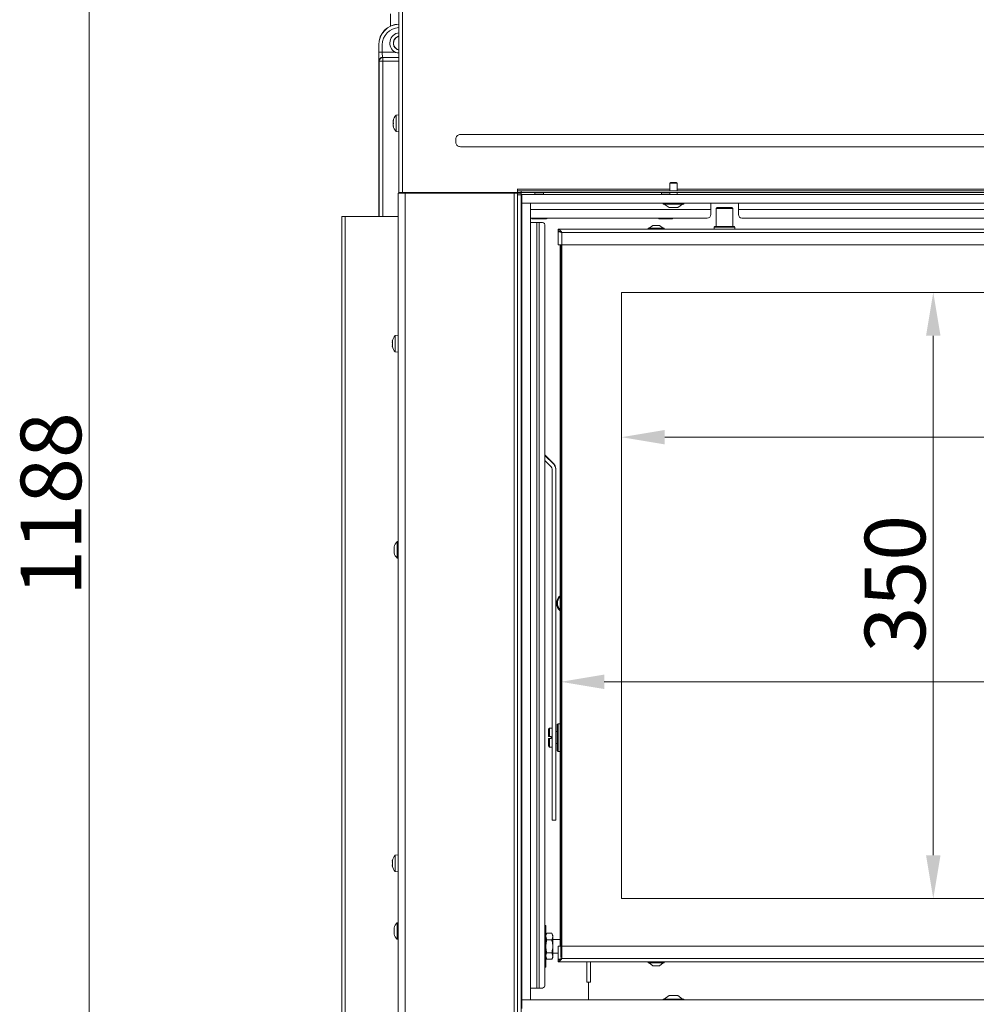
# Model space of a CAD drawing. Extents: x -3432 to -347, y -434 to 2570.
# Drawn here: x -3432 to -2880, y 1500 to 2069 of the extents above; entities that cross this region are included whole.
import ezdxf

# ---------------------------------------------------------------- set-up
doc = ezdxf.new("R2010")
doc.units = 0
doc.header["$LTSCALE"] = 5
doc.layers.add('LAYER14', color=30, linetype='Continuous')
doc.layers.add('SLD-0', color=7, linetype='Continuous')
doc.styles.add('Brunner 2014', font='arial.ttf', dxfattribs={"height": 35})
doc.dimstyles.new('Brunner 2014', dxfattribs={"dimscale": 5, "dimtxt": 35, "dimasz": 5, "dimexe": 3.175, "dimexo": 0, "dimgap": 0.762, "dimtad": 1, "dimdec": 0, "dimrnd": 1e-08, "dimtxsty": 'Brunner 2014', "dimcen": 0.09, "dimdle": 10, "dimclrd": 7, "dimclre": 7, "dimclrt": 7, "dimadec": 1, "dimazin": 2, "dimtfac": 0.666667, "dimtdec": 0, "dimtmove": 0, "dimatfit": 3, "dimldrblk": 'Filled-1', "dimfxl": 1, "dimtolj": 1, "dimlwd": 5, "dimlwe": 5, "dimarcsym": 0})

# ---------------------------------------------------------------- blocks, each defined once
blk = doc.blocks.new('*D207')
at = {"layer": 'Defpoints', "color": 0, "lineweight": 5, "transparency": 16777216}
for p in [(-3119.67, 1686.51), (-3119.67, 1527.34), (-2139.67, 1527.34)]:
    blk.add_point(p, dxfattribs=at)
at = {"layer": 'SLD-0', "color": 7, "linetype": 'Continuous', "lineweight": 5, "transparency": 16777216}
for p, q in [((-3119.67, 1527.34), (-3119.67, 1702.39)), ((-2139.67, 1527.34), (-2139.67, 1702.39)), ((-2164.67, 1686.51), (-3094.67, 1686.51))]:
    blk.add_line(p, q, dxfattribs=at)
at = {"layer": 'SLD-0', "color": 7, "lineweight": 5, "transparency": 16777216}
for points in [[(-3094.67, 1690.68), (-3094.67, 1682.35), (-3119.67, 1686.51)], [(-2164.67, 1690.68), (-2164.67, 1682.35), (-2139.67, 1686.51)]]:
    blk.add_solid(points, dxfattribs=at)
at = {"layer": 'SLD-0', "color": 7, "transparency": 16777216, "insert": (-2531.37, 1726.06), "char_height": 35, "attachment_point": 2, "style": 'Brunner 2014'}
blk.add_mtext('\\A1;980', dxfattribs=at)
blk = doc.blocks.new('Filled-1')
at = {"color": 0}
for p, q in [((0, 0), (-1, 0.167)), ((-1, 0.167), (-1, -0.167)), ((-1, 0), (0, 0)), ((-1, -0.167), (0, 0))]:
    blk.add_line(p, q, dxfattribs=at)
at = {"color": 0, "flags": 128}
blk.add_lwpolyline([(-1, -0.167), (0, 0), (-1, 0.167), (-1, -0.167)], dxfattribs=at)
at = {"color": 0}
blk.add_solid([(-1, -0.167), (0, 0), (-1, 0.167), (-1, -0.167)], dxfattribs=at)
blk = doc.blocks.new('*D208')
at = {"layer": 'Defpoints', "color": 0, "lineweight": 5, "transparency": 16777216}
for p in [(-3084.67, 1911.34), (-2174.67, 1911.34), (-2174.67, 1827.73)]:
    blk.add_point(p, dxfattribs=at)
at = {"layer": 'SLD-0', "color": 7, "linetype": 'Continuous', "lineweight": 5, "transparency": 16777216}
for p, q in [((-3084.67, 1911.34), (-3084.67, 1811.85)), ((-2174.67, 1911.34), (-2174.67, 1811.85)), ((-3059.67, 1827.73), (-2199.67, 1827.73))]:
    blk.add_line(p, q, dxfattribs=at)
at = {"layer": 'SLD-0', "color": 7, "lineweight": 5, "transparency": 16777216}
for points in [[(-3059.67, 1831.9), (-3059.67, 1823.56), (-3084.67, 1827.73)], [(-2199.67, 1831.9), (-2199.67, 1823.56), (-2174.67, 1827.73)]]:
    blk.add_solid(points, dxfattribs=at)
at = {"layer": 'SLD-0', "color": 7, "transparency": 16777216, "insert": (-2713.43, 1867.28), "char_height": 35, "attachment_point": 2, "style": 'Brunner 2014'}
blk.add_mtext('\\A1;910', dxfattribs=at)
blk = doc.blocks.new('*D209')
at = {"layer": 'Defpoints', "color": 0, "lineweight": 5, "transparency": 16777216}
for p in [(-3084.67, 1911.34), (-3084.67, 1561.34), (-2904.65, 1561.34)]:
    blk.add_point(p, dxfattribs=at)
at = {"layer": 'SLD-0', "color": 7, "linetype": 'Continuous', "lineweight": 5, "transparency": 16777216}
for p, q in [((-3084.67, 1911.34), (-2888.78, 1911.34)), ((-2904.65, 1886.34), (-2904.65, 1586.34)), ((-3084.67, 1561.34), (-2888.78, 1561.34))]:
    blk.add_line(p, q, dxfattribs=at)
at = {"layer": 'SLD-0', "color": 7, "lineweight": 5, "transparency": 16777216}
for points in [[(-2908.82, 1886.34), (-2900.49, 1886.34), (-2904.65, 1911.34)], [(-2908.82, 1586.34), (-2900.49, 1586.34), (-2904.65, 1561.34)]]:
    blk.add_solid(points, dxfattribs=at)
at = {"layer": 'SLD-0', "color": 7, "transparency": 16777216, "insert": (-2944.23, 1743.12), "char_height": 35, "attachment_point": 2, "rotation": 90, "style": 'Brunner 2014'}
blk.add_mtext('\\A1;350', dxfattribs=at)
blk = doc.blocks.new('*D212')
at = {"layer": 'Defpoints', "color": 0, "lineweight": 5, "transparency": 16777216}
for p in [(-3392.09, 2389.69), (-3213.17, 2389.69), (-3140.67, 1201.92)]:
    blk.add_point(p, dxfattribs=at)
at = {"layer": 'SLD-0', "color": 7, "linetype": 'Continuous', "lineweight": 5, "transparency": 16777216}
for p, q in [((-3213.17, 2389.69), (-3407.97, 2389.69)), ((-3392.09, 1226.92), (-3392.09, 2364.69)), ((-3140.67, 1201.92), (-3407.97, 1201.92))]:
    blk.add_line(p, q, dxfattribs=at)
at = {"layer": 'SLD-0', "color": 7, "lineweight": 5, "transparency": 16777216}
for points in [[(-3396.26, 2364.69), (-3387.93, 2364.69), (-3392.09, 2389.69)], [(-3396.26, 1226.92), (-3387.93, 1226.92), (-3392.09, 1201.92)]]:
    blk.add_solid(points, dxfattribs=at)
at = {"layer": 'SLD-0', "color": 7, "transparency": 16777216, "insert": (-3431.64, 1789.16), "char_height": 35, "attachment_point": 2, "rotation": 90, "style": 'Brunner 2014'}
blk.add_mtext('\\A1;1188', dxfattribs=at)

msp = doc.modelspace()

# ---------------------------------------------------------------- linework, layer by layer
at = {"color": 7, "linetype": 'Continuous', "lineweight": 18}
for p, q in [((-3213.17, 2388.59), (-3213.17, 1968.94)), ((-3211.17, 2387.69), (-3211.17, 1968.94)), ((-3224.88, 2054.24), (-3224.88, 1955.19)), ((-3224.81, 2054.24), (-3224.88, 2054.24)), ((-3224.81, 2050), (-3224.81, 2054.24)), ((-3222.81, 2054.24), (-3222.81, 2050)), ((-3222.81, 2050), (-3224.81, 2050)), ((-3222.81, 2050), (-3215.44, 2050)), ((-3222.64, 2047), (-3222.51, 2046.87)), ((-3213.17, 2047), (-3222.64, 2047)), ((-3222.51, 2044.87), (-3222.51, 2046.87)), ((-3222.51, 2046.87), (-3213.17, 2046.87)), ((-3224.51, 2044.87), (-3224.64, 2045)), ((-3222.51, 2044.87), (-3224.51, 2044.87)), ((-3224.51, 1955.19), (-3224.51, 2044.87)), ((-3222.51, 2044.87), (-3222.51, 1955.19)), ((-3213.17, 2044.87), (-3222.51, 2044.87)), ((-3213.17, 2013.84), (-3214.8, 2013.69)), ((-3214.8, 2013.69), (-3214.8, 2004.18)), ((-3216.5, 2010.44), (-3216.5, 2010.44)), ((-3216.5, 2009.69), (-3216.5, 2009.69)), ((-3216.5, 2008.19), (-3216.5, 2008.19)), ((-3216.5, 2007.44), (-3216.5, 2007.44)), ((-3216.41, 2007.44), (-3216.5, 2007.44)), ((-3216.4, 2010.62), (-3216.42, 2010.62)), ((-3216.4, 2007.26), (-3216.42, 2007.26)), ((-3214.8, 2004.18), (-3213.17, 2004.04)), ((-3177.73, 2002.45), (-2081.6, 2002.45)), ((-3180.42, 1998.89), (-3180.42, 1998.98)), ((-2081.6, 1995.43), (-3177.73, 1995.43)), ((-3056.27, 1974.84), (-3056.77, 1974.34)), ((-3056.77, 1974.34), (-3056.77, 1969.94)), ((-3056.77, 1974.34), (-3052.8, 1974.34)), ((-3056.27, 1974.84), (-3053.24, 1974.84)), ((-3053.24, 1974.84), (-3053.07, 1974.84)), ((-3052.57, 1974.34), (-3053.07, 1974.84)), ((-3052.8, 1974.34), (-3052.57, 1974.34)), ((-3052.57, 1969.94), (-3052.57, 1974.34)), ((-3213.67, 1494.69), (-3213.67, 1968.69)), ((-3209.67, 1968.69), (-3213.67, 1968.69)), ((-3211.17, 1968.94), (-3213.17, 1968.94)), ((-3211.67, 1968.94), (-3211.67, 1968.69)), ((-3211.17, 1968.94), (-3144.77, 1968.94)), ((-3209.67, 1494.69), (-3209.67, 1968.69)), ((-3146.67, 1968.69), (-3209.67, 1968.69)), ((-3205.67, 1968.94), (-3205.67, 1968.69)), ((-3195.67, 1968.94), (-3195.67, 1968.69)), ((-3190.17, 1968.69), (-3190.17, 1968.94)), ((-3188.62, 1968.69), (-3188.62, 1968.94)), ((-3185.93, 1968.69), (-3185.93, 1968.94)), ((-3179.59, 1968.69), (-3179.59, 1968.94)), ((-3178.17, 1968.94), (-3178.17, 1968.69)), ((-3170.17, 1968.94), (-3170.17, 1968.69)), ((-3158.17, 1968.94), (-3158.17, 1968.69)), ((-3146.67, 1494.69), (-3146.67, 1968.69)), ((-3144.67, 1968.69), (-3146.67, 1968.69)), ((-3144.77, 1971.04), (-3144.77, 1968.94)), ((-3144.67, 1970.94), (-3144.67, 1971.04)), ((-3144.67, 1970.94), (-3144.67, 1969.94)), ((-3056.77, 1970.94), (-3144.67, 1970.94)), ((-3144.67, 1968.94), (-3144.67, 1969.94)), ((-3144.67, 1969.94), (-3142.67, 1969.94)), ((-3142.67, 1968.94), (-3144.67, 1968.94)), ((-3144.67, 1968.69), (-3142.67, 1968.69)), ((-3144.67, 1967.69), (-3144.67, 1968.69)), ((-3142.67, 1967.69), (-3144.67, 1967.69)), ((-3144.67, 1495.69), (-3144.67, 1967.69)), ((-3142.67, 1969.94), (-3142.67, 1968.94)), ((-3142.67, 1969.94), (-2116.67, 1969.94)), ((-3142.67, 1968.94), (-2116.67, 1968.94)), ((-3142.67, 1968.69), (-3142.67, 1967.69)), ((-3142.67, 1495.69), (-3142.67, 1967.69)), ((-3142.67, 1967.24), (-3142.17, 1967.24)), ((-3134.53, 1968.94), (-3134.67, 1968.8)), ((-3134.67, 1968.8), (-3134.67, 1967.84)), ((-3134.67, 1968.8), (-3129.67, 1968.8)), ((-3129.67, 1968.8), (-3129.8, 1968.94)), ((-3129.67, 1967.84), (-3129.67, 1968.8)), ((-3061.53, 1968.94), (-3061.67, 1968.8)), ((-3061.67, 1968.8), (-3061.67, 1967.84)), ((-3061.67, 1968.8), (-3056.77, 1968.8)), ((-3056.77, 1968.9), (-3056.8, 1968.94)), ((-3056.77, 1968.94), (-3056.77, 1967.84)), ((-2781.77, 1970.94), (-3052.57, 1970.94)), ((-3052.57, 1967.84), (-3052.57, 1968.94)), ((-3142.17, 1963.24), (-3142.67, 1963.24)), ((-3060.57, 1962.84), (-3060.57, 1962.29)), ((-3060.57, 1962.29), (-3049.42, 1962.29)), ((-3059.97, 1962.29), (-3057.17, 1960.34)), ((-3052.17, 1960.34), (-3049.37, 1962.29)), ((-3049.42, 1962.29), (-3048.77, 1962.29)), ((-3048.77, 1962.29), (-3048.77, 1962.84)), ((-3033.17, 1962.84), (-3033.17, 1959.24)), ((-3017.17, 1959.24), (-3017.17, 1962.84)), ((-3142.67, 1959.24), (-3142.17, 1959.24)), ((-3142.17, 1959.24), (-3142.17, 1951.74)), ((-3033.17, 1959.24), (-3137.17, 1959.24)), ((-3057.17, 1960.34), (-3052.44, 1960.34)), ((-3052.44, 1960.34), (-3052.17, 1960.34)), ((-3033.17, 1959.24), (-3033.17, 1956.24)), ((-3029.42, 1960.34), (-3029.92, 1959.84)), ((-3029.92, 1959.84), (-3029.92, 1949.34)), ((-3020.42, 1959.84), (-3029.92, 1959.84)), ((-3029.42, 1960.34), (-3020.92, 1960.34)), ((-3020.42, 1959.84), (-3020.92, 1960.34)), ((-3020.42, 1949.34), (-3020.42, 1959.84)), ((-2692.67, 1959.24), (-3017.17, 1959.24)), ((-3017.17, 1956.24), (-3017.17, 1959.24)), ((-3246.17, 1350.19), (-3246.17, 1955.19)), ((-3244.17, 1955.19), (-3246.17, 1955.19)), ((-3244.17, 1350.19), (-3244.17, 1955.19)), ((-3213.67, 1955.19), (-3244.17, 1955.19)), ((-3142.67, 1951.74), (-3142.17, 1951.74)), ((-3035.17, 1954.24), (-3137.17, 1954.24)), ((-3137.17, 1951.74), (-3133.57, 1951.74)), ((-3136.78, 1954.24), (-3136.78, 1954.19)), ((-3136.78, 1954.19), (-3136.17, 1953.84)), ((-3135.63, 1953.84), (-3136.17, 1953.84)), ((-3132.17, 1953.84), (-3135.63, 1953.84)), ((-3134.47, 1954.24), (-3134.47, 1954.19)), ((-3133.57, 1951.74), (-3133.57, 1509.74)), ((-3133.57, 1951.74), (-3132.15, 1951.74)), ((-3128.7, 1953.84), (-3132.17, 1953.84)), ((-3132.15, 1951.74), (-3132.15, 1509.74)), ((-3132.15, 1951.74), (-3130.32, 1951.74)), ((-3129.86, 1954.24), (-3129.86, 1954.19)), ((-3128.91, 1949.74), (-3128.91, 1511.74)), ((-3128.17, 1953.84), (-3128.7, 1953.84)), ((-3128.17, 1953.84), (-3127.55, 1954.19)), ((-3127.55, 1954.24), (-3127.55, 1954.19)), ((-3066.67, 1950.04), (-3068.77, 1948.39)), ((-3062.67, 1950.04), (-3066.67, 1950.04)), ((-3063.17, 1954.24), (-3063.17, 1954.19)), ((-3061.17, 1953.84), (-3063.17, 1953.84)), ((-3060.57, 1948.39), (-3062.67, 1950.04)), ((-3057.17, 1953.84), (-3061.17, 1953.84)), ((-3059.17, 1954.24), (-3059.17, 1954.19)), ((-3055.17, 1953.84), (-3057.17, 1953.84)), ((-3055.17, 1954.24), (-3055.17, 1954.19)), ((-2694.67, 1954.24), (-3015.17, 1954.24)), ((-2138.17, 1947.84), (-3121.17, 1947.84)), ((-3121.17, 1947.84), (-3121.17, 1946.84)), ((-3121.17, 1938.84), (-3121.17, 1946.74)), ((-2140.17, 1945.84), (-3119.17, 1945.84)), ((-3119.17, 1945.84), (-3119.17, 1938.84)), ((-3069.37, 1948.39), (-3069.37, 1947.84)), ((-3059.97, 1948.39), (-3069.37, 1948.39)), ((-3059.97, 1947.84), (-3059.97, 1948.39)), ((-3030.87, 1949.34), (-3031.17, 1949.04)), ((-3031.17, 1949.04), (-3031.17, 1947.84)), ((-3019.17, 1949.04), (-3031.17, 1949.04)), ((-3030.87, 1949.34), (-3019.47, 1949.34)), ((-3019.17, 1949.04), (-3019.47, 1949.34)), ((-3019.17, 1947.84), (-3019.17, 1949.04)), ((-3121.17, 1938.84), (-3119.17, 1938.84)), ((-3120.17, 1533.84), (-3120.17, 1938.84)), ((-3119.67, 1533.84), (-3119.67, 1938.84)), ((-2140.17, 1938.84), (-3119.17, 1938.84)), ((-3119.17, 1938.84), (-3119.17, 1533.84)), ((-3084.67, 1911.34), (-3084.67, 1561.34)), ((-2174.67, 1911.34), (-3084.67, 1911.34)), ((-3216.91, 1883.19), (-3217, 1883.19)), ((-3217, 1882.44), (-3217, 1882.44)), ((-3216.9, 1883.36), (-3216.92, 1883.36)), ((-3213.67, 1886.59), (-3215.3, 1886.44)), ((-3215.3, 1886.44), (-3215.3, 1876.93)), ((-3217, 1880.94), (-3217, 1880.94)), ((-3216.91, 1880.19), (-3217, 1880.19)), ((-3216.9, 1880.01), (-3216.92, 1880.01)), ((-3215.3, 1876.93), (-3213.67, 1876.79)), ((-3128.91, 1817.52), (-3123.84, 1812.45)), ((-3128.91, 1817.15), (-3123.84, 1812.08)), ((-3128.91, 1814.32), (-3125.25, 1810.67)), ((-3124.67, 1809.25), (-3124.67, 1616.44)), ((-3123.84, 1812.08), (-3123.84, 1812.45)), ((-3122.67, 1809.25), (-3122.67, 1809.62)), ((-3122.67, 1809.25), (-3122.67, 1616.44)), ((-3216, 1764.09), (-3216, 1764.09)), ((-3216, 1763.85), (-3216, 1763.85)), ((-3216, 1762.92), (-3216, 1762.92)), ((-3216, 1762.45), (-3216, 1762.45)), ((-3215.94, 1763.97), (-3215.91, 1763.97)), ((-3215.91, 1763.98), (-3215.92, 1763.98)), ((-3213.67, 1767.5), (-3214.3, 1767.44)), ((-3214.3, 1767.44), (-3214.3, 1757.93)), ((-3216, 1761.52), (-3216, 1761.52)), ((-3216, 1761.28), (-3216, 1761.28)), ((-3215.91, 1760.84), (-3215.92, 1760.84)), ((-3214.3, 1757.93), (-3213.67, 1757.87)), ((-3126.17, 1659.84), (-3126.87, 1659.14)), ((-3124.67, 1659.84), (-3126.17, 1659.84)), ((-3126.17, 1654.94), (-3126.17, 1659.84)), ((-3121.27, 1662.34), (-3121.77, 1661.84)), ((-3121.77, 1658.16), (-3121.77, 1661.84)), ((-3120.17, 1662.34), (-3121.27, 1662.34)), ((-3121.27, 1662.34), (-3121.27, 1658.41)), ((-3126.87, 1654.94), (-3126.87, 1659.14)), ((-3126.87, 1654.94), (-3126.17, 1654.94)), ((-3125.27, 1654.94), (-3126.17, 1654.94)), ((-3125.27, 1654.94), (-3125.27, 1653.74)), ((-3121.77, 1657.84), (-3122.67, 1657.84)), ((-3121.77, 1646.84), (-3121.77, 1658.16)), ((-3121.27, 1658.41), (-3121.27, 1646.34)), ((-3126.87, 1649.54), (-3126.87, 1653.74)), ((-3126.17, 1653.74), (-3126.87, 1653.74)), ((-3126.87, 1649.54), (-3126.17, 1648.84)), ((-3126.17, 1648.84), (-3126.17, 1653.74)), ((-3126.17, 1653.74), (-3125.27, 1653.74)), ((-3126.17, 1648.84), (-3124.67, 1648.84)), ((-3122.67, 1650.84), (-3121.77, 1650.84)), ((-3121.77, 1646.84), (-3121.27, 1646.34)), ((-3121.27, 1646.34), (-3120.17, 1646.34)), ((-3124.67, 1606.62), (-3124.67, 1616.44)), ((-3122.67, 1616.44), (-3122.67, 1606.62)), ((-3124.67, 1606.62), (-3122.67, 1606.62)), ((-3213.67, 1586.59), (-3215.3, 1586.44)), ((-3215.3, 1586.44), (-3215.3, 1576.93)), ((-3216.91, 1583.19), (-3217, 1583.19)), ((-3217, 1582.44), (-3217, 1582.44)), ((-3217, 1580.94), (-3217, 1580.94)), ((-3216.9, 1583.36), (-3216.92, 1583.36)), ((-3216.91, 1580.19), (-3217, 1580.19)), ((-3216.9, 1580.01), (-3216.92, 1580.01)), ((-3215.3, 1576.93), (-3213.67, 1576.79)), ((-3084.67, 1561.34), (-2174.67, 1561.34)), ((-3213.67, 1547.5), (-3214.3, 1547.44)), ((-3214.3, 1547.44), (-3214.3, 1537.93)), ((-3216, 1544.09), (-3216, 1544.09)), ((-3216, 1543.85), (-3216, 1543.85)), ((-3216, 1542.92), (-3216, 1542.92)), ((-3216, 1542.45), (-3216, 1542.45)), ((-3216, 1541.52), (-3216, 1541.52)), ((-3216, 1541.28), (-3216, 1541.28)), ((-3215.94, 1543.97), (-3215.91, 1543.97)), ((-3215.91, 1540.84), (-3215.92, 1540.84)), ((-3128.37, 1545.84), (-3128.91, 1545.84)), ((-3128.37, 1521.84), (-3128.37, 1545.84)), ((-3127.78, 1541.34), (-3128.37, 1540.34)), ((-3124.95, 1541.34), (-3127.78, 1541.34)), ((-3124.37, 1540.34), (-3124.95, 1541.34)), ((-3124.95, 1541.34), (-3124.37, 1539.47)), ((-3214.3, 1537.93), (-3213.67, 1537.87)), ((-3127.78, 1537.59), (-3128.37, 1539.47)), ((-3124.95, 1537.59), (-3127.78, 1537.59)), ((-3124.37, 1539.47), (-3124.37, 1540.34)), ((-3124.37, 1533.84), (-3124.37, 1539.47)), ((-3120.17, 1537.84), (-3124.37, 1537.84)), ((-3124.95, 1530.08), (-3127.78, 1530.08)), ((-3124.95, 1530.08), (-3124.37, 1528.21)), ((-3124.37, 1528.21), (-3124.37, 1533.84)), ((-3124.37, 1529.84), (-3121.17, 1529.84)), ((-3121.17, 1533.84), (-3121.17, 1525.94)), ((-3119.17, 1533.84), (-3121.17, 1533.84)), ((-3119.17, 1533.84), (-3119.17, 1526.84)), ((-3119.17, 1533.84), (-2140.17, 1533.84)), ((-3127.78, 1526.33), (-3128.37, 1528.21)), ((-3128.37, 1527.34), (-3127.78, 1526.33)), ((-3124.95, 1526.33), (-3127.78, 1526.33)), ((-3124.95, 1526.33), (-3124.37, 1527.34)), ((-3124.37, 1527.34), (-3124.37, 1528.21)), ((-3121.17, 1525.84), (-3121.17, 1524.84)), ((-3121.17, 1524.84), (-2138.17, 1524.84)), ((-3119.17, 1526.84), (-2140.17, 1526.84)), ((-3104.67, 1513.19), (-3104.67, 1524.84)), ((-3102.67, 1524.84), (-3102.67, 1513.19)), ((-3069.37, 1524.84), (-3069.37, 1524.29)), ((-3069.37, 1524.29), (-3064.67, 1524.29)), ((-3068.77, 1524.29), (-3066.67, 1522.64)), ((-3064.67, 1524.29), (-3059.97, 1524.29)), ((-3062.67, 1522.64), (-3060.57, 1524.29)), ((-3059.97, 1524.29), (-3059.97, 1524.84)), ((-3128.91, 1521.84), (-3128.37, 1521.84)), ((-3066.67, 1522.64), (-3064.67, 1522.64)), ((-3064.67, 1522.64), (-3062.67, 1522.64)), ((-3103.67, 1513.19), (-3104.67, 1513.19)), ((-3102.67, 1513.19), (-3103.67, 1513.19)), ((-3103.67, 1513.19), (-3103.67, 1502.84)), ((-3142.67, 1509.74), (-3142.17, 1509.74)), ((-3142.17, 1509.74), (-3142.17, 1497.84)), ((-3137.17, 1509.74), (-3133.57, 1509.74)), ((-3133.57, 1509.74), (-3132.15, 1509.74)), ((-3132.15, 1509.74), (-3130.32, 1509.74)), ((-3060.57, 1503.39), (-3060.57, 1502.84)), ((-3048.77, 1503.39), (-3060.57, 1503.39)), ((-3057.17, 1505.34), (-3059.97, 1503.39)), ((-3052.17, 1505.34), (-3057.17, 1505.34)), ((-3049.37, 1503.39), (-3052.17, 1505.34)), ((-3048.77, 1502.84), (-3048.77, 1503.39))]:
    msp.add_line(p, q, dxfattribs=at)
at = {"color": 7, "linetype": 'Continuous', "lineweight": 18, "flags": 128}
for points in [[(-3216.5, 2010.44), (-3216.5, 2010.44), (-3216.5, 2010.44), (-3216.5, 2010.44), (-3216.5, 2010.44), (-3216.5, 2010.44), (-3216.5, 2010.44), (-3216.5, 2010.44), (-3216.5, 2010.44)], [(-3217, 1883.19), (-3217, 1883.19), (-3217, 1883.19), (-3217, 1883.19), (-3217, 1883.19), (-3217, 1883.19), (-3217, 1883.19), (-3217, 1883.19), (-3217, 1883.19)], [(-3217, 1883.19), (-3217, 1883.19), (-3217, 1883.19), (-3217, 1883.19), (-3217, 1883.19), (-3217, 1883.19), (-3217, 1883.19), (-3217, 1883.19), (-3217, 1883.19)], [(-3217, 1883.19), (-3217, 1883.19)], [(-3217, 1880.19), (-3217, 1880.19)], [(-3217, 1583.19), (-3217, 1583.19), (-3217, 1583.19), (-3217, 1583.19), (-3217, 1583.19), (-3217, 1583.19), (-3217, 1583.19), (-3217, 1583.19), (-3217, 1583.19)], [(-3217, 1583.19), (-3217, 1583.19), (-3217, 1583.19), (-3217, 1583.19), (-3217, 1583.19), (-3217, 1583.19), (-3217, 1583.19), (-3217, 1583.19), (-3217, 1583.19)], [(-3217, 1583.19), (-3217, 1583.19)], [(-3217, 1580.19), (-3217, 1580.19)]]:
    msp.add_lwpolyline(points, dxfattribs=at)
at = {"color": 7, "linetype": 'Continuous', "lineweight": 18}
for centre, radius, start, end in [((-3212.88, 2054.24), 12, 91.3658, 180), ((-3212.88, 2054.24), 11.93, 91.374, 180), ((-3212.88, 2054.24), 9.93, 91.6507, 180), ((-3212.38, 2055.24), 6.07, 97.439, 239.7167), ((-3212.38, 2055.24), 4.07, 103.8866, 239.7167), ((-3212.38, 2055.24), 4, 106.8953, 258.6674), ((-3222.64, 2045), 2, 90.0817, 179.9183), ((-3222.51, 2044.87), 2, 90.0817, 179.9183), ((-3209.67, 2008.94), 7, 137.1907, 167.5929), ((-3209.67, 2008.94), 7, 192.3822, 222.8093), ((-3144.72, 1971.04), 0.05, 0, 180), ((-3035.17, 1956.24), 2, 270, 0), ((-3015.17, 1956.24), 2, 180, 270), ((-3130.68, 1949.99), 1.79, 351.9505, 78.5782), ((-3210.17, 1881.69), 7, 137.1907, 167.5922), ((-3210.17, 1881.69), 7, 192.3736, 222.8093), ((-3126.66, 1809.25), 2, 0.0008, 45.006), ((-3126.66, 1809.62), 4, 0.0008, 45.006), ((-3126.66, 1809.25), 4, 0.0008, 45.006), ((-3209.17, 1762.69), 7, 137.1907, 165.5083), ((-3209.17, 1762.69), 7, 194.7917, 222.8093), ((-3116.67, 1731.89), 5.55, 129.0967, 180), ((-3116.67, 1731.92), 5, 134.427, 225.573), ((-3116.67, 1731.89), 5.55, 180, 230.9033), ((-3210.17, 1581.69), 7, 137.1907, 167.5922), ((-3210.17, 1581.69), 7, 192.3736, 222.8093), ((-3209.17, 1542.69), 7, 137.1907, 165.5083), ((-3209.17, 1542.69), 7, 194.7917, 222.8093), ((-3130.68, 1511.49), 1.79, 281.4218, 8.0495)]:
    msp.add_arc(centre, radius, start, end, dxfattribs=at)
for centre, major_axis, ratio in [((-3224.63, 2050), (0, 5), 0.034921), ((-3222.63, 2050), (0, 3), 0.058201)]:
    msp.add_ellipse(centre, major_axis=major_axis, ratio=ratio, start_param=1.570796, end_param=3.106686, dxfattribs=at)
for points, knots in [([(-3217.99, 2072.21), (-3218.01, 2071.87), (-3218.08, 2070.85), (-3218.13, 2069.12), (-3218.09, 2067.08), (-3218.04, 2065.67), (-3217.97, 2064.99), (-3217.96, 2064.95)], [0, 0, 0, 0, 0.1464798, 0.4254064, 0.7039868, 0.982825, 1, 1, 1, 1]), ([(-3213.17, 2059.56), (-3213.2, 2059.47), (-3213.31, 2059.18), (-3213.47, 2058.93), (-3213.49, 2058.91), (-3213.5, 2058.9)], [0, 0, 0, 0, 0.209031, 0.655486, 1, 1, 1, 1]), ([(-3213.17, 2049.54), (-3213.2, 2049.54), (-3213.87, 2049.53), (-3214.64, 2049.73), (-3215.35, 2049.97), (-3215.44, 2050)], [0, 0, 0, 0, 0.039031, 0.875032, 1, 1, 1, 1]), ([(-3214.43, 2051.73), (-3214.37, 2051.69), (-3213.98, 2051.47), (-3213.54, 2051.36), (-3213.17, 2051.27)], [0, 0, 0, 0, 0.156553, 1, 1, 1, 1]), ([(-3216.5, 2010.44), (-3216.5, 2010.45), (-3216.48, 2010.47), (-3216.43, 2010.58), (-3216.42, 2010.62)], [0, 0, 0, 0, 0.687868, 1, 1, 1, 1]), ([(-3216.42, 2010.45), (-3216.45, 2010.27), (-3216.5, 2010), (-3216.5, 2009.77), (-3216.5, 2009.69)], [0, 0, 0, 0, 0.687999, 1, 1, 1, 1]), ([(-3216.5, 2009.69), (-3216.5, 2009.54), (-3216.48, 2009.31), (-3216.43, 2009.16), (-3216.42, 2009.11)], [0, 0, 0, 0, 0.6878305, 1, 1, 1, 1]), ([(-3216.42, 2008.78), (-3216.45, 2008.66), (-3216.5, 2008.49), (-3216.5, 2008.26), (-3216.5, 2008.19)], [0, 0, 0, 0, 0.687947, 1, 1, 1, 1]), ([(-3216.5, 2008.19), (-3216.5, 2008.02), (-3216.48, 2007.77), (-3216.43, 2007.51), (-3216.42, 2007.43)], [0, 0, 0, 0, 0.6878291, 1, 1, 1, 1]), ([(-3216.42, 2007.26), (-3216.45, 2007.33), (-3216.5, 2007.42), (-3216.5, 2007.43), (-3216.5, 2007.44)], [0, 0, 0, 0, 0.687973, 1, 1, 1, 1]), ([(-3216.42, 2010.62), (-3216.41, 2010.62), (-3216.4, 2010.64), (-3216.4, 2010.63), (-3216.39, 2010.61), (-3216.4, 2010.56), (-3216.41, 2010.51), (-3216.41, 2010.47), (-3216.42, 2010.45)], [0, 0, 0, 0, 0.173602, 0.347939, 0.518483, 0.685896, 0.853576, 1, 1, 1, 1]), ([(-3216.42, 2009.11), (-3216.41, 2009.09), (-3216.4, 2009.07), (-3216.4, 2009), (-3216.39, 2008.94), (-3216.4, 2008.87), (-3216.41, 2008.82), (-3216.41, 2008.79), (-3216.42, 2008.78)], [0, 0, 0, 0, 0.173551, 0.347889, 0.518434, 0.685848, 0.853527, 1, 1, 1, 1]), ([(-3216.42, 2007.43), (-3216.41, 2007.41), (-3216.4, 2007.36), (-3216.4, 2007.31), (-3216.39, 2007.26), (-3216.4, 2007.24), (-3216.41, 2007.24), (-3216.41, 2007.26), (-3216.42, 2007.26)], [0, 0, 0, 0, 0.173655, 0.347991, 0.518533, 0.685946, 0.853626, 1, 1, 1, 1]), ([(-3180.42, 1998.98), (-3180.41, 1999.47), (-3180.4, 2000.25), (-3179.97, 2001.26), (-3179.38, 2001.92), (-3178.6, 2002.36), (-3178.02, 2002.42), (-3177.73, 2002.45)], [0, 0, 0, 0, 0.292666, 0.471843, 0.647311, 0.823687, 1, 1, 1, 1]), ([(-3177.73, 1995.43), (-3178.02, 1995.45), (-3178.6, 1995.51), (-3179.38, 1995.96), (-3179.97, 1996.62), (-3180.4, 1997.62), (-3180.41, 1998.4), (-3180.42, 1998.89)], [0, 0, 0, 0, 0.1763128, 0.3526886, 0.528157, 0.7073337, 1, 1, 1, 1]), ([(-3135.63, 1953.84), (-3135.84, 1953.86), (-3136.23, 1953.9), (-3136.61, 1954.1), (-3136.78, 1954.19)], [0, 0, 0, 0, 0.53526, 1, 1, 1, 1]), ([(-3134.47, 1954.19), (-3134.7, 1954.08), (-3135.07, 1953.88), (-3135.47, 1953.85), (-3135.63, 1953.84)], [0, 0, 0, 0, 0.581944, 1, 1, 1, 1]), ([(-3132.17, 1953.84), (-3132.58, 1953.86), (-3133.37, 1953.9), (-3134.12, 1954.1), (-3134.47, 1954.19)], [0, 0, 0, 0, 0.53526, 1, 1, 1, 1]), ([(-3129.86, 1954.19), (-3130.3, 1954.08), (-3131.06, 1953.88), (-3131.84, 1953.85), (-3132.17, 1953.84)], [0, 0, 0, 0, 0.581944, 1, 1, 1, 1]), ([(-3128.7, 1953.84), (-3128.91, 1953.86), (-3129.3, 1953.9), (-3129.68, 1954.1), (-3129.86, 1954.19)], [0, 0, 0, 0, 0.53526, 1, 1, 1, 1]), ([(-3127.55, 1954.19), (-3127.77, 1954.08), (-3128.15, 1953.88), (-3128.54, 1953.85), (-3128.7, 1953.84)], [0, 0, 0, 0, 0.581944, 1, 1, 1, 1]), ([(-3061.17, 1953.84), (-3061.53, 1953.86), (-3062.21, 1953.9), (-3062.86, 1954.1), (-3063.17, 1954.19)], [0, 0, 0, 0, 0.53526, 1, 1, 1, 1]), ([(-3063.17, 1954.19), (-3063.17, 1954.08), (-3063.17, 1953.88), (-3063.17, 1953.85), (-3063.17, 1953.84)], [0, 0, 0, 0, 0.581944, 1, 1, 1, 1]), ([(-3059.17, 1954.19), (-3059.55, 1954.08), (-3060.2, 1953.88), (-3060.88, 1953.85), (-3061.17, 1953.84)], [0, 0, 0, 0, 0.581944, 1, 1, 1, 1]), ([(-3057.17, 1953.84), (-3057.53, 1953.86), (-3058.21, 1953.9), (-3058.86, 1954.1), (-3059.17, 1954.19)], [0, 0, 0, 0, 0.53526, 1, 1, 1, 1]), ([(-3055.17, 1954.19), (-3055.55, 1954.08), (-3056.2, 1953.88), (-3056.88, 1953.85), (-3057.17, 1953.84)], [0, 0, 0, 0, 0.581944, 1, 1, 1, 1]), ([(-3055.17, 1953.84), (-3055.17, 1953.86), (-3055.17, 1953.9), (-3055.17, 1954.1), (-3055.17, 1954.19)], [0, 0, 0, 0, 0.53526, 1, 1, 1, 1]), ([(-3119.17, 1945.84), (-3119.4, 1945.9), (-3119.87, 1946.04), (-3120.48, 1946.24), (-3120.94, 1946.44), (-3121.14, 1946.61), (-3121.16, 1946.7), (-3121.17, 1946.74)], [0, 0, 0, 0, 0.223356, 0.446742, 0.670129, 0.893515, 1, 1, 1, 1]), ([(-3217, 1883.19), (-3217, 1883.2), (-3216.98, 1883.22), (-3216.93, 1883.33), (-3216.92, 1883.36)], [0, 0, 0, 0, 0.687868, 1, 1, 1, 1]), ([(-3216.92, 1883.2), (-3216.95, 1883.02), (-3217, 1882.75), (-3217, 1882.51), (-3217, 1882.44)], [0, 0, 0, 0, 0.687999, 1, 1, 1, 1]), ([(-3217, 1882.44), (-3217, 1882.28), (-3216.98, 1882.06), (-3216.93, 1881.9), (-3216.92, 1881.85)], [0, 0, 0, 0, 0.687831, 1, 1, 1, 1]), ([(-3216.92, 1881.52), (-3216.95, 1881.41), (-3217, 1881.24), (-3217, 1881.01), (-3217, 1880.94)], [0, 0, 0, 0, 0.687947, 1, 1, 1, 1]), ([(-3216.92, 1883.36), (-3216.91, 1883.37), (-3216.9, 1883.39), (-3216.9, 1883.38), (-3216.89, 1883.36), (-3216.9, 1883.31), (-3216.91, 1883.26), (-3216.91, 1883.22), (-3216.92, 1883.2)], [0, 0, 0, 0, 0.173602, 0.347939, 0.518483, 0.685896, 0.853576, 1, 1, 1, 1]), ([(-3216.92, 1881.85), (-3216.91, 1881.84), (-3216.9, 1881.81), (-3216.9, 1881.75), (-3216.89, 1881.68), (-3216.9, 1881.61), (-3216.91, 1881.56), (-3216.91, 1881.53), (-3216.92, 1881.52)], [0, 0, 0, 0, 0.1735505, 0.347889, 0.5184341, 0.6858476, 0.8535271, 1, 1, 1, 1]), ([(-3217, 1880.94), (-3217, 1880.77), (-3216.98, 1880.52), (-3216.93, 1880.26), (-3216.92, 1880.17)], [0, 0, 0, 0, 0.687829, 1, 1, 1, 1]), ([(-3216.92, 1880.01), (-3216.95, 1880.08), (-3217, 1880.17), (-3217, 1880.18), (-3217, 1880.19)], [0, 0, 0, 0, 0.687973, 1, 1, 1, 1]), ([(-3216.92, 1880.17), (-3216.91, 1880.15), (-3216.9, 1880.11), (-3216.9, 1880.05), (-3216.89, 1880.01), (-3216.9, 1879.99), (-3216.91, 1879.99), (-3216.91, 1880), (-3216.92, 1880.01)], [0, 0, 0, 0, 0.173655, 0.347991, 0.518533, 0.685946, 0.853626, 1, 1, 1, 1]), ([(-3215.92, 1764.53), (-3215.95, 1764.41), (-3216, 1764.23), (-3216, 1764.12), (-3216, 1764.09)], [0, 0, 0, 0, 0.687973, 1, 1, 1, 1]), ([(-3216, 1764.09), (-3216, 1764.04), (-3215.98, 1763.96), (-3215.93, 1763.97), (-3215.92, 1763.98)], [0, 0, 0, 0, 0.687868, 1, 1, 1, 1]), ([(-3215.92, 1763.72), (-3215.95, 1763.54), (-3216, 1763.28), (-3216, 1763.01), (-3216, 1762.92)], [0, 0, 0, 0, 0.687999, 1, 1, 1, 1]), ([(-3216, 1762.92), (-3216, 1762.74), (-3215.98, 1762.48), (-3215.93, 1762.25), (-3215.92, 1762.18)], [0, 0, 0, 0, 0.687831, 1, 1, 1, 1]), ([(-3215.92, 1763.98), (-3215.91, 1763.98), (-3215.9, 1763.97), (-3215.9, 1763.95), (-3215.89, 1763.9), (-3215.9, 1763.84), (-3215.91, 1763.78), (-3215.91, 1763.74), (-3215.92, 1763.72)], [0, 0, 0, 0, 0.173602, 0.347939, 0.518483, 0.685896, 0.853576, 1, 1, 1, 1]), ([(-3215.92, 1762.18), (-3215.91, 1762.16), (-3215.9, 1762.13), (-3215.9, 1762.06), (-3215.89, 1761.99), (-3215.9, 1761.94), (-3215.91, 1761.89), (-3215.91, 1761.88), (-3215.92, 1761.88)], [0, 0, 0, 0, 0.173551, 0.347889, 0.518434, 0.685848, 0.853527, 1, 1, 1, 1]), ([(-3215.92, 1761.88), (-3215.95, 1761.82), (-3216, 1761.74), (-3216, 1761.57), (-3216, 1761.52)], [0, 0, 0, 0, 0.687947, 1, 1, 1, 1]), ([(-3216, 1761.52), (-3216, 1761.39), (-3215.98, 1761.2), (-3215.93, 1760.97), (-3215.92, 1760.9)], [0, 0, 0, 0, 0.687829, 1, 1, 1, 1]), ([(-3215.92, 1760.84), (-3215.95, 1760.97), (-3216, 1761.15), (-3216, 1761.25), (-3216, 1761.28)], [0, 0, 0, 0, 0.687973, 1, 1, 1, 1]), ([(-3215.92, 1760.9), (-3215.91, 1760.88), (-3215.9, 1760.84), (-3215.9, 1760.8), (-3215.89, 1760.78), (-3215.9, 1760.78), (-3215.91, 1760.8), (-3215.91, 1760.83), (-3215.92, 1760.84)], [0, 0, 0, 0, 0.173655, 0.347991, 0.518533, 0.685946, 0.853626, 1, 1, 1, 1]), ([(-3217, 1583.19), (-3217, 1583.2), (-3216.98, 1583.22), (-3216.93, 1583.33), (-3216.92, 1583.36)], [0, 0, 0, 0, 0.687868, 1, 1, 1, 1]), ([(-3216.92, 1583.2), (-3216.95, 1583.02), (-3217, 1582.75), (-3217, 1582.51), (-3217, 1582.44)], [0, 0, 0, 0, 0.687999, 1, 1, 1, 1]), ([(-3217, 1582.44), (-3217, 1582.28), (-3216.98, 1582.06), (-3216.93, 1581.9), (-3216.92, 1581.85)], [0, 0, 0, 0, 0.687831, 1, 1, 1, 1]), ([(-3216.92, 1581.52), (-3216.95, 1581.41), (-3217, 1581.24), (-3217, 1581.01), (-3217, 1580.94)], [0, 0, 0, 0, 0.687947, 1, 1, 1, 1]), ([(-3217, 1580.94), (-3217, 1580.77), (-3216.98, 1580.52), (-3216.93, 1580.26), (-3216.92, 1580.17)], [0, 0, 0, 0, 0.6878291, 1, 1, 1, 1]), ([(-3216.92, 1583.36), (-3216.91, 1583.37), (-3216.9, 1583.39), (-3216.9, 1583.38), (-3216.89, 1583.36), (-3216.9, 1583.31), (-3216.91, 1583.26), (-3216.91, 1583.22), (-3216.92, 1583.2)], [0, 0, 0, 0, 0.173602, 0.347939, 0.518483, 0.685896, 0.853576, 1, 1, 1, 1]), ([(-3216.92, 1581.85), (-3216.91, 1581.84), (-3216.9, 1581.81), (-3216.9, 1581.75), (-3216.89, 1581.68), (-3216.9, 1581.61), (-3216.91, 1581.56), (-3216.91, 1581.53), (-3216.92, 1581.52)], [0, 0, 0, 0, 0.173551, 0.347889, 0.518434, 0.685848, 0.853527, 1, 1, 1, 1]), ([(-3216.92, 1580.01), (-3216.95, 1580.08), (-3217, 1580.17), (-3217, 1580.18), (-3217, 1580.19)], [0, 0, 0, 0, 0.6879732, 1, 1, 1, 1]), ([(-3216.92, 1580.17), (-3216.91, 1580.15), (-3216.9, 1580.11), (-3216.9, 1580.05), (-3216.89, 1580.01), (-3216.9, 1579.99), (-3216.91, 1579.99), (-3216.91, 1580), (-3216.92, 1580.01)], [0, 0, 0, 0, 0.173655, 0.347991, 0.518533, 0.685946, 0.853626, 1, 1, 1, 1]), ([(-3215.92, 1544.53), (-3215.95, 1544.41), (-3216, 1544.23), (-3216, 1544.12), (-3216, 1544.09)], [0, 0, 0, 0, 0.687973, 1, 1, 1, 1]), ([(-3216, 1544.09), (-3216, 1544.04), (-3215.98, 1543.96), (-3215.93, 1543.97), (-3215.92, 1543.98)], [0, 0, 0, 0, 0.687868, 1, 1, 1, 1]), ([(-3215.92, 1543.72), (-3215.95, 1543.54), (-3216, 1543.28), (-3216, 1543.01), (-3216, 1542.92)], [0, 0, 0, 0, 0.687999, 1, 1, 1, 1]), ([(-3216, 1542.92), (-3216, 1542.74), (-3215.98, 1542.48), (-3215.93, 1542.25), (-3215.92, 1542.18)], [0, 0, 0, 0, 0.6878305, 1, 1, 1, 1]), ([(-3215.92, 1541.88), (-3215.95, 1541.82), (-3216, 1541.74), (-3216, 1541.57), (-3216, 1541.52)], [0, 0, 0, 0, 0.687947, 1, 1, 1, 1]), ([(-3216, 1541.52), (-3216, 1541.39), (-3215.98, 1541.2), (-3215.93, 1540.97), (-3215.92, 1540.9)], [0, 0, 0, 0, 0.687829, 1, 1, 1, 1]), ([(-3215.92, 1540.84), (-3215.95, 1540.97), (-3216, 1541.15), (-3216, 1541.25), (-3216, 1541.28)], [0, 0, 0, 0, 0.687973, 1, 1, 1, 1]), ([(-3215.92, 1543.98), (-3215.91, 1543.98), (-3215.9, 1543.97), (-3215.9, 1543.95), (-3215.89, 1543.9), (-3215.9, 1543.84), (-3215.91, 1543.78), (-3215.91, 1543.74), (-3215.92, 1543.72)], [0, 0, 0, 0, 0.173602, 0.347939, 0.518483, 0.685896, 0.853576, 1, 1, 1, 1]), ([(-3215.92, 1542.18), (-3215.91, 1542.16), (-3215.9, 1542.13), (-3215.9, 1542.06), (-3215.89, 1541.99), (-3215.9, 1541.94), (-3215.91, 1541.89), (-3215.91, 1541.88), (-3215.92, 1541.88)], [0, 0, 0, 0, 0.173551, 0.347889, 0.518434, 0.685848, 0.853527, 1, 1, 1, 1]), ([(-3215.92, 1540.9), (-3215.91, 1540.88), (-3215.9, 1540.84), (-3215.9, 1540.8), (-3215.89, 1540.78), (-3215.9, 1540.78), (-3215.91, 1540.8), (-3215.91, 1540.83), (-3215.92, 1540.84)], [0, 0, 0, 0, 0.173655, 0.347991, 0.518533, 0.685946, 0.853626, 1, 1, 1, 1]), ([(-3128.37, 1539.47), (-3128.36, 1539.51), (-3128.36, 1540.14), (-3128.06, 1540.76), (-3127.78, 1541.34)], [0, 0, 0, 0, 0.0702148, 1, 1, 1, 1]), ([(-3128.37, 1533.84), (-3128.3, 1534.79), (-3128.21, 1536.06), (-3127.87, 1537.28), (-3127.78, 1537.59)], [0, 0, 0, 0, 0.747436, 1, 1, 1, 1]), ([(-3124.37, 1539.47), (-3124.37, 1539.42), (-3124.37, 1538.79), (-3124.67, 1538.17), (-3124.95, 1537.59)], [0, 0, 0, 0, 0.0702148, 1, 1, 1, 1]), ([(-3124.95, 1537.59), (-3124.86, 1537.28), (-3124.52, 1536.06), (-3124.43, 1534.79), (-3124.37, 1533.84)], [0, 0, 0, 0, 0.252564, 1, 1, 1, 1]), ([(-3127.78, 1530.08), (-3128.01, 1530.99), (-3128.33, 1532.23), (-3128.36, 1533.5), (-3128.37, 1533.84)], [0, 0, 0, 0, 0.735329, 1, 1, 1, 1]), ([(-3128.37, 1528.21), (-3128.36, 1528.25), (-3128.36, 1528.89), (-3128.06, 1529.51), (-3127.78, 1530.08)], [0, 0, 0, 0, 0.0702148, 1, 1, 1, 1]), ([(-3124.37, 1533.84), (-3124.37, 1533.5), (-3124.41, 1532.23), (-3124.72, 1530.99), (-3124.95, 1530.08)], [0, 0, 0, 0, 0.2646713, 1, 1, 1, 1]), ([(-3124.37, 1528.21), (-3124.37, 1528.16), (-3124.37, 1527.53), (-3124.67, 1526.91), (-3124.95, 1526.33)], [0, 0, 0, 0, 0.070215, 1, 1, 1, 1]), ([(-3121.17, 1525.94), (-3121.14, 1526), (-3121.09, 1526.14), (-3120.72, 1526.34), (-3120.18, 1526.54), (-3119.62, 1526.71), (-3119.28, 1526.8), (-3119.17, 1526.84)], [0, 0, 0, 0, 0.223355, 0.446742, 0.670128, 0.893514, 1, 1, 1, 1])]:
    msp.add_open_spline(points, degree=3, knots=knots, dxfattribs=at)
for points in [[(-3121.17, 1947.84), (-3121, 1947.81), (-3120.67, 1947.75), (-3120.17, 1947.28), (-3119.67, 1946.62), (-3119.33, 1946.1), (-3119.17, 1945.84)], [(-3121.17, 1946.84), (-3121, 1946.82), (-3120.67, 1946.79), (-3120.17, 1946.56), (-3119.67, 1946.23), (-3119.33, 1945.97), (-3119.17, 1945.84)], [(-3119.17, 1526.84), (-3119.33, 1526.57), (-3119.67, 1526.05), (-3120.17, 1525.39), (-3120.67, 1524.93), (-3121, 1524.87), (-3121.17, 1524.84)], [(-3119.17, 1526.84), (-3119.33, 1526.71), (-3119.67, 1526.44), (-3120.17, 1526.11), (-3120.67, 1525.88), (-3121, 1525.85), (-3121.17, 1525.84)]]:
    msp.add_open_spline(points, degree=3, dxfattribs=at)
at = {"layer": 'LAYER14', "linetype": 'Continuous', "lineweight": 18}
for p, q in [((-3142.17, 1962.84), (-3142.17, 1967.84)), ((-3142.17, 1967.84), (-2117.17, 1967.84)), ((-3142.17, 1962.84), (-2117.17, 1962.84)), ((-3142.17, 1962.84), (-3142.17, 1502.84)), ((-3142.17, 1962.84), (-3137.17, 1962.84)), ((-3137.17, 1962.84), (-3137.17, 1502.84)), ((-3142.17, 1502.84), (-3137.17, 1502.84)), ((-3142.17, 1497.84), (-3142.17, 1502.84)), ((-3142.17, 1502.84), (-2117.17, 1502.84))]:
    msp.add_line(p, q, dxfattribs=at)

# ---------------------------------------------------------------- dimensions: what is measured, and where the dimension line sits
at = {"layer": 'SLD-0'}
for base, p1, p2, picture, middle in [((-3392.09, 2389.69), (-3140.67, 1201.92), (-3213.17, 2389.69), '*D212', (-3392.09, 1789.16)), ((-2904.65, 1561.34), (-3084.67, 1911.34), (-3084.67, 1561.34), '*D209', (-2904.65, 1743.12))]:
    dim = msp.add_linear_dim(base=base, p1=p1, p2=p2, angle=90, dimstyle='Brunner 2014', dxfattribs=at)
    dim.commit()
    dim.dimension.update_dxf_attribs({"geometry": picture, "text_midpoint": middle, "dimtype": 160})
for base, p1, p2, picture, middle in [((-2174.67, 1827.73), (-3084.67, 1911.34), (-2174.67, 1911.34), '*D208', (-2713.43, 1827.73)), ((-3119.67, 1686.51), (-2139.67, 1527.34), (-3119.67, 1527.34), '*D207', (-2531.37, 1686.51))]:
    dim = msp.add_linear_dim(base=base, p1=p1, p2=p2, dimstyle='Brunner 2014', dxfattribs=at)
    dim.commit()
    dim.dimension.update_dxf_attribs({"geometry": picture, "text_midpoint": middle, "dimtype": 160})

doc.saveas('drawing.dxf')
